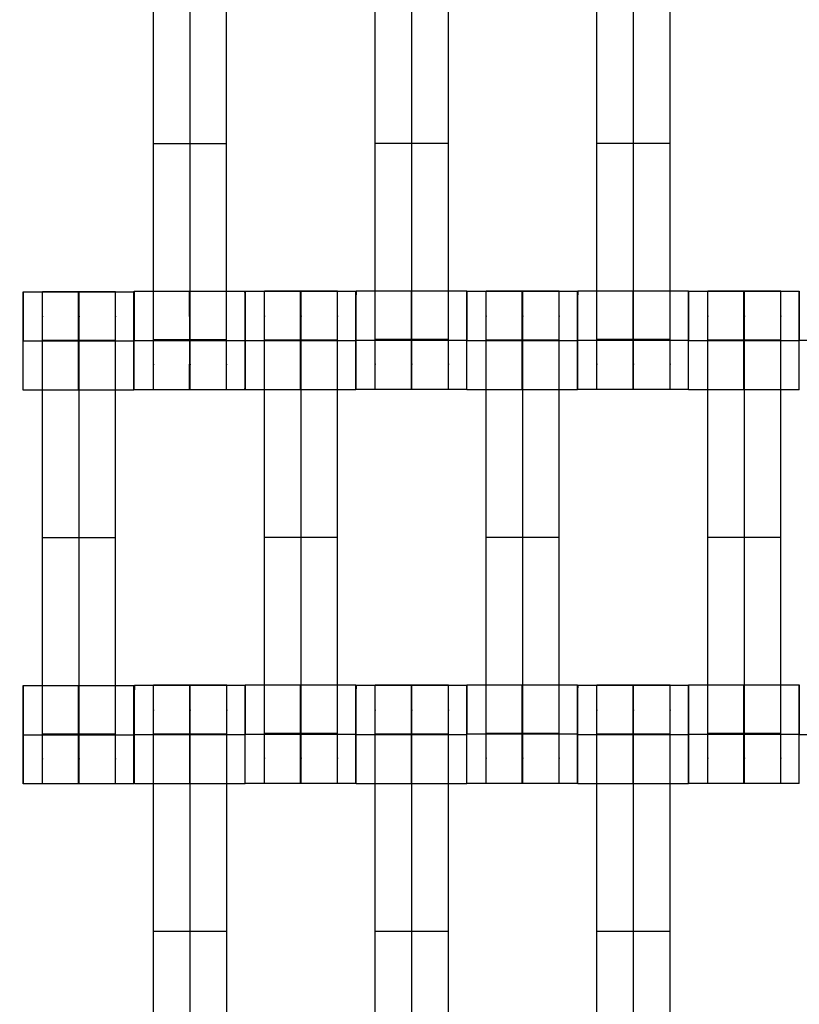
# Model space of a CAD drawing. Units: millimetres. Extents: x -389 to 307, y -230 to 302.
# Drawn here: x 22 to 38, y 7 to 27 of the extents above; entities that cross this region are included whole.
import ezdxf

# ---------------------------------------------------------------- set-up
doc = ezdxf.new("R2010")
doc.units = ezdxf.units.MM
doc.layers.add('Make2D$Widoczne$Krzywe', color=7, linetype='Continuous', true_color=0x000000)

msp = doc.modelspace()

# ---------------------------------------------------------------- linework, layer by layer
at = {"layer": 'Make2D$Widoczne$Krzywe', "color": 6, "linetype": 'Continuous', "lineweight": -3, "true_color": 0xff00ff}
msp.add_open_spline([(-300.001, -225), (-0.001, -225), (299.999, -225), (299.999, 0), (299.999, 225), (-0.001, 225), (-300.001, 225), (-300.001, 0), (-300.001, -225)], degree=2, knots=[0, 0, 0, 1, 1, 2, 2, 3, 3, 4, 4, 4], dxfattribs=at)
at = {"layer": 'Make2D$Widoczne$Krzywe', "color": 18, "lineweight": -3, "true_color": 0x000000}
for points, weights, knots in [([(25.132, 19.181), (25.132, 19.181), (25.132, 19.478), (25.132, 19.775), (25.132, 20.192), (25.132, 24.181), (25.132, 28.171), (25.132, 28.586), (25.132, 28.883), (25.132, 29.179), (25.132, 29.181), (25.132, 29.181), (25.132, 29.181)], [1, 0.922853343271, 1, 0.922853343271, 1, 1, 1, 0.923384130403, 1, 0.923384130403, 1, 0.999447968448, 0.998903891875], [9.571163, 9.571163, 9.571163, 10.361928, 10.361928, 11.152693, 11.152693, 19.131256, 19.131256, 19.91925, 19.91925, 20.707244, 20.707244, 20.712921, 20.712921, 20.712921]), ([(25.875, 19.181), (25.875, 19.181), (25.875, 19.478), (25.875, 19.775), (25.875, 20.192), (25.875, 24.181), (25.875, 28.171), (25.875, 28.586), (25.875, 28.883), (25.875, 29.179), (25.875, 29.181), (25.875, 29.181), (25.875, 29.181)], [1, 0.922853343271, 1, 0.922853343271, 1, 1, 1, 0.923384130403, 1, 0.923384130403, 1, 0.999447968448, 0.998903891875], [12.723138, 12.723138, 12.723138, 13.513903, 13.513903, 14.304668, 14.304668, 22.283231, 22.283231, 23.071225, 23.071225, 23.859219, 23.859219, 23.864896, 23.864896, 23.864896]), ([(26.617, 19.181), (26.617, 19.181), (26.617, 19.478), (26.617, 19.775), (26.617, 20.192), (26.617, 24.181), (26.617, 28.171), (26.617, 28.586), (26.617, 28.883), (26.617, 29.179), (26.617, 29.181), (26.617, 29.181), (26.617, 29.181)], [1, 0.922853343271, 1, 0.922853343271, 1, 1, 1, 0.923384130403, 1, 0.923384130403, 1, 0.999447968448, 0.998903891875], [9.571163, 9.571163, 9.571163, 10.361928, 10.361928, 11.152693, 11.152693, 19.131256, 19.131256, 19.91925, 19.91925, 20.707244, 20.707244, 20.712921, 20.712921, 20.712921]), ([(29.634, 19.186), (29.634, 19.186), (29.634, 19.483), (29.634, 19.78), (29.634, 20.197), (29.634, 24.186), (29.634, 28.176), (29.634, 28.591), (29.634, 28.888), (29.634, 29.184), (29.634, 29.186), (29.634, 29.186), (29.634, 29.186)], [1, 0.922853343271, 1, 0.922853343271, 1, 1, 1, 0.923384130403, 1, 0.923384130403, 1, 0.999447968448, 0.998903891875], [9.571163, 9.571163, 9.571163, 10.361928, 10.361928, 11.152693, 11.152693, 19.131256, 19.131256, 19.91925, 19.91925, 20.707244, 20.707244, 20.712921, 20.712921, 20.712921]), ([(30.377, 19.186), (30.377, 19.186), (30.377, 19.483), (30.377, 19.78), (30.377, 20.197), (30.377, 24.186), (30.377, 28.176), (30.377, 28.591), (30.377, 28.888), (30.377, 29.184), (30.377, 29.186), (30.377, 29.186), (30.377, 29.186)], [1, 0.922853343271, 1, 0.922853343271, 1, 1, 1, 0.923384130403, 1, 0.923384130403, 1, 0.999447968448, 0.998903891875], [9.571163, 9.571163, 9.571163, 10.361928, 10.361928, 11.152693, 11.152693, 19.131256, 19.131256, 19.91925, 19.91925, 20.707244, 20.707244, 20.712921, 20.712921, 20.712921]), ([(31.12, 19.186), (31.12, 19.186), (31.12, 19.483), (31.12, 19.78), (31.12, 20.197), (31.12, 24.186), (31.12, 28.176), (31.12, 28.591), (31.12, 28.888), (31.12, 29.184), (31.12, 29.186), (31.12, 29.186), (31.12, 29.186)], [1, 0.922853343271, 1, 0.922853343271, 1, 1, 1, 0.923384130403, 1, 0.923384130403, 1, 0.999447968448, 0.998903891875], [9.571163, 9.571163, 9.571163, 10.361928, 10.361928, 11.152693, 11.152693, 19.131256, 19.131256, 19.91925, 19.91925, 20.707244, 20.707244, 20.712921, 20.712921, 20.712921]), ([(34.134, 19.186), (34.134, 19.186), (34.134, 19.483), (34.134, 19.78), (34.134, 20.197), (34.134, 24.186), (34.134, 28.176), (34.134, 28.591), (34.134, 28.888), (34.134, 29.184), (34.134, 29.186), (34.134, 29.186), (34.134, 29.186)], [1, 0.922853343271, 1, 0.922853343271, 1, 1, 1, 0.923384130403, 1, 0.923384130403, 1, 0.999447968448, 0.998903891875], [12.723138, 12.723138, 12.723138, 13.513903, 13.513903, 14.304668, 14.304668, 22.283231, 22.283231, 23.071225, 23.071225, 23.859219, 23.859219, 23.864896, 23.864896, 23.864896]), ([(34.877, 19.186), (34.877, 19.186), (34.877, 19.483), (34.877, 19.78), (34.877, 20.197), (34.877, 24.186), (34.877, 28.176), (34.877, 28.591), (34.877, 28.888), (34.877, 29.184), (34.877, 29.186), (34.877, 29.186), (34.877, 29.186)], [1, 0.922853343271, 1, 0.922853343271, 1, 1, 1, 0.923384130403, 1, 0.923384130403, 1, 0.999447968448, 0.998903891875], [9.571163, 9.571163, 9.571163, 10.361928, 10.361928, 11.152693, 11.152693, 19.131256, 19.131256, 19.91925, 19.91925, 20.707244, 20.707244, 20.712921, 20.712921, 20.712921]), ([(35.62, 19.186), (35.62, 19.186), (35.62, 19.483), (35.62, 19.78), (35.62, 20.197), (35.62, 24.186), (35.62, 28.176), (35.62, 28.591), (35.62, 28.888), (35.62, 29.184), (35.62, 29.186), (35.62, 29.186), (35.62, 29.186)], [1, 0.922853343271, 1, 0.922853343271, 1, 1, 1, 0.923384130403, 1, 0.923384130403, 1, 0.999447968448, 0.998903891875], [20.701701, 20.701701, 20.701701, 21.492466, 21.492466, 22.283231, 22.283231, 30.261795, 30.261795, 31.049788, 31.049788, 31.837782, 31.837782, 31.84346, 31.84346, 31.84346]), ([(22.485, 19.17), (22.486, 19.171), (22.486, 20.17), (22.486, 21.17), (22.485, 21.17), (22.485, 21.17), (22.485, 20.17)], [0.999883805606, 0.707164889912, 1, 0.707106781187, 1, 0.707106781187, 1], [1.571108, 1.571108, 1.571108, 3.141593, 3.141593, 4.71239, 4.71239, 6.283187, 6.283187, 6.283187]), ([(22.877, 11.176), (22.877, 11.176), (22.877, 11.473), (22.877, 11.77), (22.877, 12.187), (22.877, 16.176), (22.877, 20.166), (22.877, 20.581), (22.877, 20.878), (22.877, 21.174), (22.877, 21.176), (22.877, 21.176), (22.877, 21.176)], [1, 0.922853343271, 1, 0.922853343271, 1, 1, 1, 0.923384130403, 1, 0.923384130403, 1, 0.999447968448, 0.998903891875], [9.571163, 9.571163, 9.571163, 10.361928, 10.361928, 11.152693, 11.152693, 19.131256, 19.131256, 19.91925, 19.91925, 20.707244, 20.707244, 20.712921, 20.712921, 20.712921]), ([(23.61, 21.17), (23.609, 21.133), (23.609, 20.17), (23.609, 19.17), (23.61, 19.17), (23.61, 19.17), (23.61, 20.17), (23.61, 21.17), (23.61, 21.17), (23.61, 21.17), (23.61, 21.17)], [0.984990490257, 0.714814363654, 1, 0.707106781187, 1, 0.707106781187, 1, 0.707106781187, 1, 0.999941891274, 0.999883805606], [-1.529461, -1.529461, -1.529461, 0, 0, 1.570797, 1.570797, 3.141593, 3.141593, 4.71239, 4.71239, 4.712702, 4.712702, 4.712702]), ([(23.62, 11.176), (23.62, 11.176), (23.62, 11.473), (23.62, 11.77), (23.62, 12.187), (23.62, 16.176), (23.62, 20.166), (23.62, 20.581), (23.62, 20.878), (23.62, 21.174), (23.62, 21.176), (23.62, 21.176), (23.62, 21.176)], [1, 0.922853343271, 1, 0.922853343271, 1, 1, 1, 0.923384130403, 1, 0.923384130403, 1, 0.999447968448, 0.998903891875], [20.701701, 20.701701, 20.701701, 21.492466, 21.492466, 22.283231, 22.283231, 30.261795, 30.261795, 31.049788, 31.049788, 31.837782, 31.837782, 31.84346, 31.84346, 31.84346]), ([(24.362, 11.176), (24.362, 11.176), (24.362, 11.473), (24.362, 11.77), (24.362, 12.187), (24.362, 16.176), (24.362, 20.166), (24.362, 20.581), (24.362, 20.878), (24.362, 21.174), (24.362, 21.176), (24.362, 21.176), (24.362, 21.176)], [1, 0.922853343271, 1, 0.922853343271, 1, 1, 1, 0.923384130403, 1, 0.923384130403, 1, 0.999447968448, 0.998903891875], [9.571163, 9.571163, 9.571163, 10.361928, 10.361928, 11.152693, 11.152693, 19.131256, 19.131256, 19.91925, 19.91925, 20.707244, 20.707244, 20.712921, 20.712921, 20.712921]), ([(24.734, 19.17), (24.735, 19.171), (24.735, 20.17), (24.735, 21.17), (24.734, 21.17), (24.734, 21.17), (24.734, 21.17)], [0.999883805606, 0.707164889912, 1, 0.707106781187, 1, 0.999941891274, 0.999883805606], [1.571108, 1.571108, 1.571108, 3.141593, 3.141593, 4.71239, 4.71239, 4.712702, 4.712702, 4.712702]), ([(24.741, 19.181), (24.741, 19.182), (24.741, 20.181), (24.741, 21.181), (24.741, 21.181), (24.74, 21.181), (24.74, 20.181)], [0.999883805606, 0.707164889912, 1, 0.707106781187, 1, 0.707106781187, 1], [1.571108, 1.571108, 1.571108, 3.141593, 3.141593, 4.71239, 4.71239, 6.283187, 6.283187, 6.283187]), ([(25.865, 21.181), (25.864, 21.145), (25.864, 20.181), (25.864, 19.181), (25.865, 19.181), (25.866, 19.181), (25.866, 20.181)], [0.984990490258, 0.714814363654, 1, 0.707106781187, 1, 0.707179578989, 0.999854440583], [-1.529461, -1.529461, -1.529461, 0, 0, 1.570797, 1.570797, 3.141203, 3.141203, 3.141203]), ([(25.866, 20.182), (25.866, 21.181), (25.865, 21.181), (25.865, 21.181), (25.865, 21.181)], [0.999939388626, 0.70713709001, 1, 0.999941891274, 0.999883805606], [3.141756, 3.141756, 3.141756, 4.71239, 4.71239, 4.712702, 4.712702, 4.712702]), ([(26.989, 19.181), (26.99, 19.182), (26.99, 20.181), (26.99, 21.181), (26.989, 21.181), (26.989, 21.181), (26.989, 20.181)], [0.999883805606, 0.707164889912, 1, 0.707106781187, 1, 0.707106781187, 1], [1.571108, 1.571108, 1.571108, 3.141593, 3.141593, 4.71239, 4.71239, 6.283187, 6.283187, 6.283187]), ([(26.993, 21.18), (26.992, 21.148), (26.992, 20.18), (26.992, 19.18), (26.993, 19.18), (26.993, 19.18), (26.993, 20.18), (26.993, 21.18), (26.993, 21.18), (26.993, 21.18), (26.993, 21.18)], [0.986941919689, 0.713788238213, 1, 0.707106781187, 1, 0.707106781187, 1, 0.707106781187, 1, 0.999941891274, 0.999883805606], [-1.534964, -1.534964, -1.534964, 0, 0, 1.570797, 1.570797, 3.141593, 3.141593, 4.71239, 4.71239, 4.712702, 4.712702, 4.712702]), ([(27.384, 11.186), (27.384, 11.186), (27.384, 11.483), (27.384, 11.78), (27.384, 12.197), (27.384, 16.186), (27.384, 20.176), (27.384, 20.591), (27.384, 20.888), (27.384, 21.184), (27.384, 21.186), (27.384, 21.186), (27.384, 21.186)], [1, 0.922853343271, 1, 0.922853343271, 1, 1, 1, 0.923384130403, 1, 0.923384130403, 1, 0.999447968448, 0.998903891875], [20.701701, 20.701701, 20.701701, 21.492466, 21.492466, 22.283231, 22.283231, 30.261795, 30.261795, 31.049788, 31.049788, 31.837782, 31.837782, 31.84346, 31.84346, 31.84346]), ([(28.117, 21.18), (28.117, 21.143), (28.117, 20.18), (28.117, 19.18), (28.117, 19.18), (28.118, 19.18), (28.118, 20.18), (28.118, 21.18), (28.117, 21.18), (28.117, 21.18), (28.117, 21.18)], [0.984990490258, 0.714814363654, 1, 0.707106781187, 1, 0.707106781187, 1, 0.707106781187, 1, 0.999941891274, 0.999883805606], [-1.529461, -1.529461, -1.529461, 0, 0, 1.570797, 1.570797, 3.141593, 3.141593, 4.71239, 4.71239, 4.712702, 4.712702, 4.712702]), ([(28.127, 11.186), (28.127, 11.186), (28.127, 11.483), (28.127, 11.78), (28.127, 12.197), (28.127, 16.186), (28.127, 20.176), (28.127, 20.591), (28.127, 20.888), (28.127, 21.184), (28.127, 21.186), (28.127, 21.186), (28.127, 21.186)], [1, 0.922853343271, 1, 0.922853343271, 1, 1, 1, 0.923384130403, 1, 0.923384130403, 1, 0.999447968448, 0.998903891875], [20.701701, 20.701701, 20.701701, 21.492466, 21.492466, 22.283231, 22.283231, 30.261795, 30.261795, 31.049788, 31.049788, 31.837782, 31.837782, 31.84346, 31.84346, 31.84346]), ([(28.87, 11.186), (28.87, 11.186), (28.87, 11.483), (28.87, 11.78), (28.87, 12.197), (28.87, 16.186), (28.87, 20.176), (28.87, 20.591), (28.87, 20.888), (28.87, 21.184), (28.87, 21.186), (28.87, 21.186), (28.87, 21.186)], [1, 0.922853343271, 1, 0.922853343271, 1, 1, 1, 0.923384130403, 1, 0.923384130403, 1, 0.999447968448, 0.998903891875], [20.701701, 20.701701, 20.701701, 21.492466, 21.492466, 22.283231, 22.283231, 30.261795, 30.261795, 31.049788, 31.049788, 31.837782, 31.837782, 31.84346, 31.84346, 31.84346]), ([(29.243, 19.186), (29.243, 19.187), (29.243, 20.186), (29.243, 21.186), (29.243, 21.186), (29.242, 21.186), (29.242, 20.186)], [0.999883805606, 0.707164889912, 1, 0.707106781187, 1, 0.707106781187, 1], [1.571108, 1.571108, 1.571108, 3.141593, 3.141593, 4.71239, 4.71239, 6.283187, 6.283187, 6.283187]), ([(29.242, 19.18), (29.242, 19.181), (29.242, 20.18), (29.242, 21.18), (29.242, 21.18), (29.242, 21.18), (29.242, 21.18)], [0.999883805606, 0.707164889912, 1, 0.707106781187, 1, 0.999941891274, 0.999883805606], [1.571108, 1.571108, 1.571108, 3.141593, 3.141593, 4.71239, 4.71239, 4.712702, 4.712702, 4.712702]), ([(30.367, 20.186), (30.367, 19.186), (30.367, 19.186), (30.368, 19.186), (30.368, 20.186), (30.368, 21.186), (30.367, 21.186), (30.367, 21.186), (30.367, 20.186)], [1, 0.707106781187, 1, 0.707106781187, 1, 0.707106781187, 1, 0.707106781187, 1], [0, 0, 0, 1.570797, 1.570797, 3.141593, 3.141593, 4.71239, 4.71239, 6.283187, 6.283187, 6.283187]), ([(31.492, 19.186), (31.492, 19.187), (31.492, 20.186), (31.492, 21.186), (31.492, 21.186), (31.492, 21.186), (31.492, 21.186)], [0.999883805606, 0.707164889912, 1, 0.707106781187, 1, 0.999941891274, 0.999883805606], [1.571108, 1.571108, 1.571108, 3.141593, 3.141593, 4.71239, 4.71239, 4.712702, 4.712702, 4.712702]), ([(31.493, 19.18), (31.493, 19.181), (31.493, 20.18), (31.493, 21.18), (31.493, 21.18), (31.493, 21.18), (31.493, 21.18)], [0.999883805606, 0.707164889912, 1, 0.707106781187, 1, 0.999941891274, 0.999883805606], [1.571108, 1.571108, 1.571108, 3.141593, 3.141593, 4.71239, 4.71239, 4.712702, 4.712702, 4.712702]), ([(31.884, 11.186), (31.884, 11.186), (31.884, 11.483), (31.884, 11.78), (31.884, 12.197), (31.884, 16.186), (31.884, 20.176), (31.884, 20.591), (31.884, 20.888), (31.884, 21.184), (31.884, 21.186), (31.884, 21.186), (31.884, 21.186)], [1, 0.922853343271, 1, 0.922853343271, 1, 1, 1, 0.923384130403, 1, 0.923384130403, 1, 0.999447968448, 0.998903891875], [9.571163, 9.571163, 9.571163, 10.361928, 10.361928, 11.152693, 11.152693, 19.131256, 19.131256, 19.91925, 19.91925, 20.707244, 20.707244, 20.712921, 20.712921, 20.712921]), ([(32.617, 20.18), (32.617, 19.18), (32.617, 19.18), (32.618, 19.18), (32.618, 20.18), (32.618, 21.18), (32.617, 21.18), (32.617, 21.18), (32.617, 20.18)], [1, 0.707106781187, 1, 0.707106781187, 1, 0.707106781187, 1, 0.707106781187, 1], [0, 0, 0, 1.570797, 1.570797, 3.141593, 3.141593, 4.71239, 4.71239, 6.283187, 6.283187, 6.283187]), ([(32.627, 11.186), (32.627, 11.186), (32.627, 11.483), (32.627, 11.78), (32.627, 12.197), (32.627, 16.186), (32.627, 20.176), (32.627, 20.591), (32.627, 20.888), (32.627, 21.184), (32.627, 21.186), (32.627, 21.186), (32.627, 21.186)], [1, 0.922853343271, 1, 0.922853343271, 1, 1, 1, 0.923384130403, 1, 0.923384130403, 1, 0.999447968448, 0.998903891875], [20.701701, 20.701701, 20.701701, 21.492466, 21.492466, 22.283231, 22.283231, 30.261795, 30.261795, 31.049788, 31.049788, 31.837782, 31.837782, 31.84346, 31.84346, 31.84346]), ([(33.37, 11.186), (33.37, 11.186), (33.37, 11.483), (33.37, 11.78), (33.37, 12.197), (33.37, 16.186), (33.37, 20.176), (33.37, 20.591), (33.37, 20.888), (33.37, 21.184), (33.37, 21.186), (33.37, 21.186), (33.37, 21.186)], [1, 0.922853343271, 1, 0.922853343271, 1, 1, 1, 0.923384130403, 1, 0.923384130403, 1, 0.999447968448, 0.998903891875], [9.571163, 9.571163, 9.571163, 10.361928, 10.361928, 11.152693, 11.152693, 19.131256, 19.131256, 19.91925, 19.91925, 20.707244, 20.707244, 20.712921, 20.712921, 20.712921]), ([(33.742, 19.18), (33.742, 19.181), (33.742, 20.18), (33.742, 21.18), (33.742, 21.18), (33.742, 21.18), (33.742, 21.18)], [0.999883805606, 0.707164889912, 1, 0.707106781187, 1, 0.999941891274, 0.999883805606], [1.571108, 1.571108, 1.571108, 3.141593, 3.141593, 4.71239, 4.71239, 4.712702, 4.712702, 4.712702]), ([(33.743, 19.186), (33.743, 19.187), (33.743, 20.186), (33.743, 21.186), (33.743, 21.186), (33.743, 21.186), (33.743, 21.186)], [0.999883805606, 0.707164889912, 1, 0.707106781187, 1, 0.999941891274, 0.999883805606], [1.571108, 1.571108, 1.571108, 3.141593, 3.141593, 4.71239, 4.71239, 4.712702, 4.712702, 4.712702]), ([(34.867, 20.186), (34.867, 19.186), (34.867, 19.186), (34.868, 19.186), (34.868, 20.186), (34.868, 21.186), (34.867, 21.186), (34.867, 21.186), (34.867, 20.186)], [0.999854440586, 0.707179578987, 1, 0.707106781187, 1, 0.707106781187, 1, 0.707106781187, 1], [0.00039, 0.00039, 0.00039, 1.570797, 1.570797, 3.141593, 3.141593, 4.71239, 4.71239, 6.283187, 6.283187, 6.283187]), ([(35.991, 19.186), (35.992, 19.187), (35.992, 20.186), (35.992, 21.186), (35.991, 21.186), (35.991, 21.186), (35.991, 21.186)], [0.999883805606, 0.707164889912, 1, 0.707106781187, 1, 0.999941891274, 0.999883805606], [1.571108, 1.571108, 1.571108, 3.141593, 3.141593, 4.71239, 4.71239, 4.712702, 4.712702, 4.712702]), ([(35.993, 19.18), (35.993, 19.181), (35.993, 20.18), (35.993, 21.18), (35.993, 21.18), (35.993, 21.18), (35.993, 21.18)], [0.999883805606, 0.707164889912, 1, 0.707106781187, 1, 0.999941891274, 0.999883805606], [1.571108, 1.571108, 1.571108, 3.141593, 3.141593, 4.71239, 4.71239, 4.712702, 4.712702, 4.712702]), ([(36.384, 11.186), (36.384, 11.186), (36.384, 11.483), (36.384, 11.78), (36.384, 12.197), (36.384, 16.186), (36.384, 20.176), (36.384, 20.591), (36.384, 20.888), (36.384, 21.184), (36.384, 21.186), (36.384, 21.186), (36.384, 21.186)], [1, 0.922853343271, 1, 0.922853343271, 1, 1, 1, 0.923384130403, 1, 0.923384130403, 1, 0.999447968448, 0.998903891875], [20.701701, 20.701701, 20.701701, 21.492466, 21.492466, 22.283231, 22.283231, 30.261795, 30.261795, 31.049788, 31.049788, 31.837782, 31.837782, 31.84346, 31.84346, 31.84346]), ([(37.117, 20.18), (37.117, 19.18), (37.117, 19.18), (37.118, 19.18), (37.118, 20.18), (37.118, 21.18), (37.117, 21.18), (37.117, 21.18), (37.117, 20.18)], [0.999854440583, 0.707179578989, 1, 0.707106781187, 1, 0.707106781187, 1, 0.707106781187, 1], [0.00039, 0.00039, 0.00039, 1.570797, 1.570797, 3.141593, 3.141593, 4.71239, 4.71239, 6.283187, 6.283187, 6.283187]), ([(37.127, 11.186), (37.127, 11.186), (37.127, 11.483), (37.127, 11.78), (37.127, 12.197), (37.127, 16.186), (37.127, 20.176), (37.127, 20.591), (37.127, 20.888), (37.127, 21.184), (37.127, 21.186), (37.127, 21.186), (37.127, 21.186)], [1, 0.922853343271, 1, 0.922853343271, 1, 1, 1, 0.923384130403, 1, 0.923384130403, 1, 0.999447968448, 0.998903891875], [20.701701, 20.701701, 20.701701, 21.492466, 21.492466, 22.283231, 22.283231, 30.261795, 30.261795, 31.049788, 31.049788, 31.837782, 31.837782, 31.84346, 31.84346, 31.84346]), ([(37.87, 11.186), (37.87, 11.186), (37.87, 11.483), (37.87, 11.78), (37.87, 12.197), (37.87, 16.186), (37.87, 20.176), (37.87, 20.591), (37.87, 20.888), (37.87, 21.184), (37.87, 21.186), (37.87, 21.186), (37.87, 21.186)], [1, 0.922853343271, 1, 0.922853343271, 1, 1, 1, 0.923384130403, 1, 0.923384130403, 1, 0.999447968448, 0.998903891875], [20.701701, 20.701701, 20.701701, 21.492466, 21.492466, 22.283231, 22.283231, 30.261795, 30.261795, 31.049788, 31.049788, 31.837782, 31.837782, 31.84346, 31.84346, 31.84346]), ([(38.242, 19.18), (38.242, 19.181), (38.242, 20.18), (38.242, 21.18), (38.242, 21.18), (38.242, 21.18), (38.242, 21.18)], [0.999883805606, 0.707164889912, 1, 0.707106781187, 1, 0.999941891274, 0.999883805606], [1.571108, 1.571108, 1.571108, 3.141593, 3.141593, 4.71239, 4.71239, 4.712702, 4.712702, 4.712702]), ([(22.485, 13.176), (22.485, 13.146), (22.485, 12.176), (22.485, 11.176), (22.485, 11.176), (22.486, 11.176), (22.486, 12.176), (22.486, 13.176), (22.485, 13.176), (22.485, 13.176), (22.485, 13.176)], [0.987644975168, 0.713420389801, 1, 0.707106781187, 1, 0.707106781187, 1, 0.707106781187, 1, 0.999941891274, 0.999883805606], [-1.536937, -1.536937, -1.536937, 0, 0, 1.570797, 1.570797, 3.141593, 3.141593, 4.71239, 4.71239, 4.712702, 4.712702, 4.712702]), ([(23.609, 12.176), (23.609, 11.176), (23.61, 11.176), (23.61, 11.176), (23.61, 12.176), (23.61, 13.176), (23.61, 13.176), (23.61, 13.176), (23.61, 13.176)], [0.999854440586, 0.707179578987, 1, 0.707106781187, 1, 0.707106781187, 1, 0.999941891274, 0.999883805606], [0.00039, 0.00039, 0.00039, 1.570797, 1.570797, 3.141593, 3.141593, 4.71239, 4.71239, 4.712702, 4.712702, 4.712702]), ([(24.734, 13.176), (24.734, 13.145), (24.734, 12.176), (24.734, 11.176), (24.734, 11.176), (24.735, 11.176), (24.735, 12.176), (24.735, 13.176), (24.734, 13.176), (24.734, 13.176), (24.734, 13.176)], [0.98712424089, 0.713692752308, 1, 0.707106781187, 1, 0.707106781187, 1, 0.707106781187, 1, 0.999941891274, 0.999883805606], [-1.535476, -1.535476, -1.535476, 0, 0, 1.570797, 1.570797, 3.141593, 3.141593, 4.71239, 4.71239, 4.712702, 4.712702, 4.712702]), ([(24.743, 11.18), (24.743, 11.181), (24.743, 12.18), (24.743, 13.18), (24.743, 13.18), (24.742, 13.18), (24.742, 12.18)], [0.999883805606, 0.707164889912, 1, 0.707106781187, 1, 0.707106781187, 1], [1.571108, 1.571108, 1.571108, 3.141593, 3.141593, 4.71239, 4.71239, 6.283187, 6.283187, 6.283187]), ([(25.134, 3.186), (25.134, 3.186), (25.134, 3.483), (25.134, 3.78), (25.134, 4.197), (25.134, 8.186), (25.134, 12.176), (25.134, 12.591), (25.134, 12.888), (25.134, 13.184), (25.134, 13.186), (25.134, 13.186), (25.134, 13.186)], [1, 0.922853343271, 1, 0.922853343271, 1, 1, 1, 0.923384130403, 1, 0.923384130403, 1, 0.999447968448, 0.998903891875], [9.571163, 9.571163, 9.571163, 10.361928, 10.361928, 11.152693, 11.152693, 19.131256, 19.131256, 19.91925, 19.91925, 20.707244, 20.707244, 20.712921, 20.712921, 20.712921]), ([(25.867, 13.18), (25.867, 13.143), (25.867, 12.18), (25.867, 11.18), (25.867, 11.18), (25.868, 11.18), (25.868, 12.18), (25.868, 13.18), (25.867, 13.18), (25.867, 13.18), (25.867, 13.18)], [0.984990490258, 0.714814363654, 1, 0.707106781187, 1, 0.707106781187, 1, 0.707106781187, 1, 0.999941891274, 0.999883805606], [-1.529461, -1.529461, -1.529461, 0, 0, 1.570797, 1.570797, 3.141593, 3.141593, 4.71239, 4.71239, 4.712702, 4.712702, 4.712702]), ([(25.877, 3.186), (25.877, 3.186), (25.877, 3.483), (25.877, 3.78), (25.877, 4.197), (25.877, 8.186), (25.877, 12.176), (25.877, 12.591), (25.877, 12.888), (25.877, 13.184), (25.877, 13.186), (25.877, 13.186), (25.877, 13.186)], [1, 0.922853343271, 1, 0.922853343271, 1, 1, 1, 0.923384130403, 1, 0.923384130403, 1, 0.999447968448, 0.998903891875], [9.571163, 9.571163, 9.571163, 10.361928, 10.361928, 11.152693, 11.152693, 19.131256, 19.131256, 19.91925, 19.91925, 20.707244, 20.707244, 20.712921, 20.712921, 20.712921]), ([(26.62, 3.186), (26.62, 3.186), (26.62, 3.483), (26.62, 3.78), (26.62, 4.197), (26.62, 8.186), (26.62, 12.176), (26.62, 12.591), (26.62, 12.888), (26.62, 13.184), (26.62, 13.186), (26.62, 13.186), (26.62, 13.186)], [1, 0.922853343271, 1, 0.922853343271, 1, 1, 1, 0.923384130403, 1, 0.923384130403, 1, 0.999447968448, 0.998903891875], [20.701701, 20.701701, 20.701701, 21.492466, 21.492466, 22.283231, 22.283231, 30.261795, 30.261795, 31.049788, 31.049788, 31.837782, 31.837782, 31.84346, 31.84346, 31.84346]), ([(26.993, 11.186), (26.993, 11.187), (26.993, 12.186), (26.993, 13.186), (26.993, 13.186), (26.992, 13.186), (26.992, 12.186)], [0.999883805606, 0.707164889912, 1, 0.707106781187, 1, 0.707106781187, 1], [1.571108, 1.571108, 1.571108, 3.141593, 3.141593, 4.71239, 4.71239, 6.283187, 6.283187, 6.283187]), ([(26.992, 11.18), (26.992, 11.181), (26.992, 12.18), (26.992, 13.18), (26.992, 13.18), (26.992, 13.18), (26.992, 13.18)], [0.999883805606, 0.707164889912, 1, 0.707106781187, 1, 0.999941891274, 0.999883805606], [1.571108, 1.571108, 1.571108, 3.141593, 3.141593, 4.71239, 4.71239, 4.712702, 4.712702, 4.712702]), ([(28.117, 12.186), (28.117, 11.186), (28.117, 11.186), (28.118, 11.186), (28.118, 12.186), (28.118, 13.186), (28.117, 13.186), (28.117, 13.186), (28.117, 12.186)], [0.999854440586, 0.707179578987, 1, 0.707106781187, 1, 0.707106781187, 1, 0.707106781187, 1], [0.00039, 0.00039, 0.00039, 1.570797, 1.570797, 3.141593, 3.141593, 4.71239, 4.71239, 6.283187, 6.283187, 6.283187]), ([(29.242, 11.186), (29.242, 11.187), (29.242, 12.186), (29.242, 13.186), (29.242, 13.186), (29.241, 13.186), (29.241, 12.186)], [0.999883805606, 0.707164889912, 1, 0.707106781187, 1, 0.707106781187, 1], [1.571108, 1.571108, 1.571108, 3.141593, 3.141593, 4.71239, 4.71239, 6.283187, 6.283187, 6.283187]), ([(29.243, 11.18), (29.243, 11.181), (29.243, 12.18), (29.243, 13.18), (29.243, 13.18), (29.242, 13.18), (29.242, 12.183)], [0.999883805606, 0.707164889912, 1, 0.707106781187, 1, 0.707748217928, 0.998719936013], [1.571108, 1.571108, 1.571108, 3.141593, 3.141593, 4.71239, 4.71239, 6.279747, 6.279747, 6.279747]), ([(29.634, 3.186), (29.634, 3.186), (29.634, 3.483), (29.634, 3.78), (29.634, 4.197), (29.634, 8.186), (29.634, 12.176), (29.634, 12.591), (29.634, 12.888), (29.634, 13.184), (29.634, 13.186), (29.634, 13.186), (29.634, 13.186)], [1, 0.922853343271, 1, 0.922853343271, 1, 1, 1, 0.923384130403, 1, 0.923384130403, 1, 0.999447968448, 0.998903891875], [23.864761, 23.864761, 23.864761, 24.655526, 24.655526, 25.446291, 25.446291, 33.424855, 33.424855, 34.212848, 34.212848, 35.000842, 35.000842, 35.00652, 35.00652, 35.00652]), ([(30.367, 12.18), (30.367, 11.18), (30.367, 11.18), (30.368, 11.18), (30.368, 12.18), (30.368, 13.18), (30.367, 13.18), (30.367, 13.18), (30.367, 12.18)], [1, 0.707106781187, 1, 0.707106781187, 1, 0.707106781187, 1, 0.707106781187, 1], [0, 0, 0, 1.570797, 1.570797, 3.141593, 3.141593, 4.71239, 4.71239, 6.283187, 6.283187, 6.283187]), ([(30.377, 3.186), (30.377, 3.186), (30.377, 3.483), (30.377, 3.78), (30.377, 4.197), (30.377, 8.186), (30.377, 12.176), (30.377, 12.591), (30.377, 12.888), (30.377, 13.184), (30.377, 13.186), (30.377, 13.186), (30.377, 13.186)], [1, 0.922853343271, 1, 0.922853343271, 1, 1, 1, 0.923384130403, 1, 0.923384130403, 1, 0.999447968448, 0.998903891875], [9.571163, 9.571163, 9.571163, 10.361928, 10.361928, 11.152693, 11.152693, 19.131256, 19.131256, 19.91925, 19.91925, 20.707244, 20.707244, 20.712921, 20.712921, 20.712921]), ([(31.12, 3.186), (31.12, 3.186), (31.12, 3.483), (31.12, 3.78), (31.12, 4.197), (31.12, 8.186), (31.12, 12.176), (31.12, 12.591), (31.12, 12.888), (31.12, 13.184), (31.12, 13.186), (31.12, 13.186), (31.12, 13.186)], [1, 0.922853343271, 1, 0.922853343271, 1, 1, 1, 0.923384130403, 1, 0.923384130403, 1, 0.999447968448, 0.998903891875], [20.701701, 20.701701, 20.701701, 21.492466, 21.492466, 22.283231, 22.283231, 30.261795, 30.261795, 31.049788, 31.049788, 31.837782, 31.837782, 31.84346, 31.84346, 31.84346]), ([(31.492, 11.18), (31.492, 11.181), (31.492, 12.18), (31.492, 13.18), (31.492, 13.18), (31.491, 13.18), (31.491, 12.18)], [0.999883805606, 0.707164889912, 1, 0.707106781187, 1, 0.707106781187, 1], [1.571108, 1.571108, 1.571108, 3.141593, 3.141593, 4.71239, 4.71239, 6.283187, 6.283187, 6.283187]), ([(31.493, 11.186), (31.493, 11.187), (31.493, 12.186), (31.493, 13.186), (31.493, 13.186), (31.492, 13.186), (31.492, 12.186)], [0.999883805606, 0.707164889912, 1, 0.707106781187, 1, 0.707106781187, 1], [1.571108, 1.571108, 1.571108, 3.141593, 3.141593, 4.71239, 4.71239, 6.283187, 6.283187, 6.283187]), ([(32.617, 12.186), (32.617, 11.186), (32.617, 11.186), (32.618, 11.186), (32.618, 12.186), (32.618, 13.186), (32.617, 13.186), (32.617, 13.186), (32.617, 13.186)], [0.999854440586, 0.707179578987, 1, 0.707106781187, 1, 0.707106781187, 1, 0.999941891274, 0.999883805606], [0.00039, 0.00039, 0.00039, 1.570797, 1.570797, 3.141593, 3.141593, 4.71239, 4.71239, 4.712702, 4.712702, 4.712702]), ([(33.742, 11.186), (33.742, 11.187), (33.742, 12.186), (33.742, 13.186), (33.742, 13.186), (33.741, 13.186), (33.741, 12.186)], [0.999883805606, 0.707164889912, 1, 0.707106781187, 1, 0.707106781187, 1], [1.571108, 1.571108, 1.571108, 3.141593, 3.141593, 4.71239, 4.71239, 6.283187, 6.283187, 6.283187]), ([(33.743, 11.18), (33.743, 11.181), (33.743, 12.18), (33.743, 13.18), (33.743, 13.18), (33.742, 13.18), (33.742, 12.183)], [0.999883805606, 0.707164889912, 1, 0.707106781187, 1, 0.707748556733, 0.998719261372], [1.571108, 1.571108, 1.571108, 3.141593, 3.141593, 4.71239, 4.71239, 6.279745, 6.279745, 6.279745]), ([(34.134, 3.186), (34.134, 3.186), (34.134, 3.483), (34.134, 3.78), (34.134, 4.197), (34.134, 8.186), (34.134, 12.176), (34.134, 12.591), (34.134, 12.888), (34.134, 13.184), (34.134, 13.186), (34.134, 13.186), (34.134, 13.186)], [1, 0.922853343271, 1, 0.922853343271, 1, 1, 1, 0.923384130403, 1, 0.923384130403, 1, 0.999447968448, 0.998903891875], [9.571163, 9.571163, 9.571163, 10.361928, 10.361928, 11.152693, 11.152693, 19.131256, 19.131256, 19.91925, 19.91925, 20.707244, 20.707244, 20.712921, 20.712921, 20.712921]), ([(34.867, 13.18), (34.867, 13.143), (34.867, 12.18), (34.867, 11.18), (34.867, 11.18), (34.868, 11.18), (34.868, 12.18), (34.868, 13.18), (34.867, 13.18), (34.867, 13.18), (34.867, 13.18)], [0.984990490258, 0.714814363654, 1, 0.707106781187, 1, 0.707106781187, 1, 0.707106781187, 1, 0.999941891274, 0.999883805606], [-1.529461, -1.529461, -1.529461, 0, 0, 1.570797, 1.570797, 3.141593, 3.141593, 4.71239, 4.71239, 4.712702, 4.712702, 4.712702]), ([(34.877, 3.186), (34.877, 3.186), (34.877, 3.483), (34.877, 3.78), (34.877, 4.197), (34.877, 8.186), (34.877, 12.176), (34.877, 12.591), (34.877, 12.888), (34.877, 13.184), (34.877, 13.186), (34.877, 13.186), (34.877, 13.186)], [1, 0.922853343271, 1, 0.922853343271, 1, 1, 1, 0.923384130403, 1, 0.923384130403, 1, 0.999447968448, 0.998903891875], [20.701701, 20.701701, 20.701701, 21.492466, 21.492466, 22.283231, 22.283231, 30.261795, 30.261795, 31.049788, 31.049788, 31.837782, 31.837782, 31.84346, 31.84346, 31.84346]), ([(35.62, 3.186), (35.62, 3.186), (35.62, 3.483), (35.62, 3.78), (35.62, 4.197), (35.62, 8.186), (35.62, 12.176), (35.62, 12.591), (35.62, 12.888), (35.62, 13.184), (35.62, 13.186), (35.62, 13.186), (35.62, 13.186)], [1, 0.922853343271, 1, 0.922853343271, 1, 1, 1, 0.923384130403, 1, 0.923384130403, 1, 0.999447968448, 0.998903891875], [20.701701, 20.701701, 20.701701, 21.492466, 21.492466, 22.283231, 22.283231, 30.261795, 30.261795, 31.049788, 31.049788, 31.837782, 31.837782, 31.84346, 31.84346, 31.84346]), ([(35.991, 11.18), (35.992, 11.181), (35.992, 12.18), (35.992, 13.18), (35.991, 13.18), (35.991, 13.18), (35.991, 13.18)], [0.999883805606, 0.707164889912, 1, 0.707106781187, 1, 0.994601952978, 0.989402878891], [1.571108, 1.571108, 1.571108, 3.141593, 3.141593, 4.71239, 4.71239, 4.74134, 4.74134, 4.74134]), ([(35.992, 12.183), (35.992, 11.186), (35.993, 11.186), (35.993, 11.186), (35.993, 12.186), (35.993, 13.186), (35.993, 13.186), (35.992, 13.186), (35.992, 12.186)], [0.998734882668, 0.707740711916, 1, 0.707106781187, 1, 0.707106781187, 1, 0.707106781187, 1], [0.0034, 0.0034, 0.0034, 1.570797, 1.570797, 3.141593, 3.141593, 4.71239, 4.71239, 6.283187, 6.283187, 6.283187]), ([(37.117, 13.186), (37.117, 13.15), (37.117, 12.186), (37.117, 11.186), (37.117, 11.186), (37.118, 11.186), (37.118, 12.186), (37.118, 13.186), (37.117, 13.186), (37.117, 13.186), (37.117, 13.186)], [0.984990490257, 0.714814363654, 1, 0.707106781187, 1, 0.707106781187, 1, 0.707106781187, 1, 0.999941891274, 0.999883805606], [-1.529461, -1.529461, -1.529461, 0, 0, 1.570797, 1.570797, 3.141593, 3.141593, 4.71239, 4.71239, 4.712702, 4.712702, 4.712702]), ([(38.242, 11.186), (38.242, 11.187), (38.242, 12.186), (38.242, 13.186), (38.242, 13.186), (38.241, 13.186), (38.241, 12.186)], [0.999883805606, 0.707164889912, 1, 0.707106781187, 1, 0.707106781187, 1], [1.571108, 1.571108, 1.571108, 3.141593, 3.141593, 4.71239, 4.71239, 6.283187, 6.283187, 6.283187])]:
    msp.add_rational_spline(points, weights, degree=2, knots=knots, dxfattribs=at)
for points in [[(25.132, 24.181), (25.875, 24.181), (26.617, 24.181)], [(29.634, 24.186), (30.377, 24.186), (31.12, 24.186)], [(34.134, 24.186), (34.877, 24.186), (35.62, 24.186)], [(22.485, 21.17), (23.61, 21.17), (24.734, 21.17)], [(22.877, 21.176), (23.62, 21.176), (24.362, 21.176)], [(24.741, 21.181), (25.865, 21.181), (26.989, 21.181)], [(26.993, 21.18), (27.555, 21.18), (28.117, 21.18)], [(27.384, 21.186), (28.127, 21.186), (28.87, 21.186)], [(28.117, 21.18), (28.679, 21.18), (29.242, 21.18)], [(29.243, 21.186), (30.367, 21.186), (31.491, 21.186)], [(31.493, 21.18), (32.617, 21.18), (33.741, 21.18)], [(31.884, 21.186), (32.627, 21.186), (33.37, 21.186)], [(33.743, 21.186), (34.867, 21.186), (35.991, 21.186)], [(35.993, 21.18), (37.117, 21.18), (38.242, 21.18)], [(36.384, 21.186), (37.127, 21.186), (37.87, 21.186)], [(31.12, 20.197), (30.377, 20.197), (29.634, 20.197)], [(35.62, 20.197), (34.877, 20.197), (34.134, 20.197)], [(24.362, 20.177), (23.62, 20.177), (22.877, 20.177)], [(24.362, 20.171), (23.62, 20.171), (22.877, 20.171)], [(24.362, 20.166), (23.62, 20.166), (22.877, 20.166)], [(26.617, 20.192), (25.875, 20.192), (25.132, 20.192)], [(28.87, 20.187), (28.127, 20.187), (27.384, 20.187)], [(28.87, 20.181), (28.127, 20.181), (27.384, 20.181)], [(28.87, 20.176), (28.127, 20.176), (27.384, 20.176)], [(33.37, 20.187), (32.627, 20.187), (31.884, 20.187)], [(33.37, 20.181), (32.627, 20.181), (31.884, 20.181)], [(33.37, 20.176), (32.627, 20.176), (31.884, 20.176)], [(37.87, 20.187), (37.127, 20.187), (36.384, 20.187)], [(37.87, 20.181), (37.127, 20.181), (36.384, 20.181)], [(37.87, 20.176), (37.127, 20.176), (36.384, 20.176)], [(24.734, 19.17), (23.61, 19.17), (22.485, 19.17)], [(26.989, 19.181), (25.865, 19.181), (24.741, 19.181)], [(29.242, 19.18), (28.117, 19.18), (26.993, 19.18)], [(31.492, 19.186), (30.367, 19.186), (29.243, 19.186)], [(33.742, 19.18), (32.617, 19.18), (31.493, 19.18)], [(35.991, 19.186), (34.867, 19.186), (33.743, 19.186)], [(38.242, 19.18), (37.117, 19.18), (35.993, 19.18)], [(24.362, 16.176), (23.62, 16.176), (22.877, 16.176)], [(27.384, 16.186), (28.127, 16.186), (28.87, 16.186)], [(31.884, 16.186), (32.627, 16.186), (33.37, 16.186)], [(36.384, 16.186), (37.127, 16.186), (37.87, 16.186)], [(22.485, 13.176), (23.048, 13.176), (23.61, 13.176)], [(23.61, 13.176), (24.172, 13.176), (24.734, 13.176)], [(24.743, 13.18), (25.867, 13.18), (26.992, 13.18)], [(25.134, 13.186), (25.877, 13.186), (26.62, 13.186)], [(26.993, 13.186), (28.117, 13.186), (29.242, 13.186)], [(29.243, 13.18), (30.367, 13.18), (31.492, 13.18)], [(29.634, 13.186), (30.377, 13.186), (31.12, 13.186)], [(31.493, 13.186), (32.617, 13.186), (33.742, 13.186)], [(33.743, 13.18), (34.867, 13.18), (35.991, 13.18)], [(34.134, 13.186), (34.877, 13.186), (35.62, 13.186)], [(35.993, 13.186), (37.117, 13.186), (38.242, 13.186)], [(28.87, 12.197), (28.127, 12.197), (27.384, 12.197)], [(33.37, 12.197), (32.627, 12.197), (31.884, 12.197)], [(37.87, 12.197), (37.127, 12.197), (36.384, 12.197)], [(24.362, 12.187), (23.62, 12.187), (22.877, 12.187)], [(26.62, 12.187), (25.877, 12.187), (25.134, 12.187)], [(26.62, 12.181), (25.877, 12.181), (25.134, 12.181)], [(26.62, 12.176), (25.877, 12.176), (25.134, 12.176)], [(31.12, 12.187), (30.377, 12.187), (29.634, 12.187)], [(31.12, 12.181), (30.377, 12.181), (29.634, 12.181)], [(31.12, 12.176), (30.377, 12.176), (29.634, 12.176)], [(35.62, 12.187), (34.877, 12.187), (34.134, 12.187)], [(35.62, 12.181), (34.877, 12.181), (34.134, 12.181)], [(35.62, 12.176), (34.877, 12.176), (34.134, 12.176)], [(24.734, 11.176), (23.61, 11.176), (22.485, 11.176)], [(26.992, 11.18), (25.867, 11.18), (24.743, 11.18)], [(29.242, 11.186), (28.117, 11.186), (26.993, 11.186)], [(31.492, 11.18), (30.367, 11.18), (29.243, 11.18)], [(33.742, 11.186), (32.617, 11.186), (31.493, 11.186)], [(35.991, 11.18), (34.867, 11.18), (33.743, 11.18)], [(38.242, 11.186), (37.117, 11.186), (35.993, 11.186)], [(25.134, 8.186), (25.877, 8.186), (26.62, 8.186)], [(29.634, 8.186), (30.377, 8.186), (31.12, 8.186)], [(34.134, 8.186), (34.877, 8.186), (35.62, 8.186)]]:
    msp.add_open_spline(points, degree=2, dxfattribs=at)
for points, weights in [([(24.734, 21.169), (24.734, 21.122), (24.734, 20.17)], [0.980584488211, 0.717159572789, 1]), ([(29.242, 21.18), (29.241, 21.147), (29.241, 20.18)], [0.986493582964, 0.714023320621, 1]), ([(31.492, 21.186), (31.491, 21.145), (31.491, 20.186)], [0.983033543131, 0.715851069172, 1]), ([(31.493, 21.18), (31.492, 21.15), (31.492, 20.183)], [0.987754867161, 0.713977014576, 0.998719936002]), ([(33.742, 21.179), (33.741, 21.139), (33.741, 20.18)], [0.983048004257, 0.715843379674, 1]), ([(33.743, 21.186), (33.742, 21.147), (33.742, 20.186)], [0.983811522147, 0.715437997846, 1]), ([(35.991, 21.186), (35.991, 21.15), (35.991, 20.186)], [0.985132598421, 0.714739382457, 1]), ([(35.993, 21.18), (35.992, 21.145), (35.992, 20.183)], [0.985507329385, 0.715150726429, 0.998719936004]), ([(38.242, 21.18), (38.241, 21.144), (38.241, 20.18)], [0.985150839632, 0.714729760695, 1]), ([(23.61, 13.176), (23.609, 13.14), (23.609, 12.176)], [0.984990490257, 0.714814363654, 1]), ([(32.617, 13.186), (32.617, 13.15), (32.617, 12.186)], [0.984990490257, 0.714814363654, 1]), ([(35.991, 13.179), (35.991, 13.132), (35.991, 12.18)], [0.980434283801, 0.717240234189, 1]), ([(26.991, 12.18), (26.991, 12.18), (26.991, 12.179)], [1, 0.999818252084, 0.999636729726])]:
    msp.add_rational_spline(points, weights, degree=2, dxfattribs=at)
for points, knots in [([(22.485, 20.17), (22.485, 20.17), (22.486, 20.17), (23.61, 20.17), (24.735, 20.17)], [4.248893, 4.248893, 4.248893, 6.248893, 6.248893, 8.497785, 8.497785, 8.497785]), ([(24.74, 20.181), (24.741, 20.181), (24.741, 20.181), (25.866, 20.181), (26.99, 20.181)], [2.248892, 2.248892, 2.248892, 4.248893, 4.248893, 6.497785, 6.497785, 6.497785]), ([(26.992, 20.18), (26.993, 20.18), (26.993, 20.18), (28.118, 20.18), (29.242, 20.18)], [2.248892, 2.248892, 2.248892, 4.248893, 4.248893, 6.497785, 6.497785, 6.497785]), ([(29.242, 20.186), (29.243, 20.186), (29.243, 20.186), (30.368, 20.186), (31.492, 20.186)], [2.248892, 2.248892, 2.248892, 4.248893, 4.248893, 6.497785, 6.497785, 6.497785]), ([(31.492, 20.18), (31.493, 20.18), (31.493, 20.18), (32.618, 20.18), (33.742, 20.18)], [4.248893, 4.248893, 4.248893, 6.248893, 6.248893, 8.497785, 8.497785, 8.497785]), ([(33.742, 20.186), (33.743, 20.186), (33.743, 20.186), (34.868, 20.186), (35.992, 20.186)], [2.248892, 2.248892, 2.248892, 4.248893, 4.248893, 6.497785, 6.497785, 6.497785]), ([(35.992, 20.18), (35.993, 20.18), (35.993, 20.18), (37.118, 20.18), (38.242, 20.18)], [2.248892, 2.248892, 2.248892, 4.248893, 4.248893, 6.497785, 6.497785, 6.497785]), ([(38.242, 20.186), (38.243, 20.186), (38.243, 20.186), (39.368, 20.186), (40.492, 20.186)], [2.248892, 2.248892, 2.248892, 4.248893, 4.248893, 6.497785, 6.497785, 6.497785]), ([(22.485, 12.176), (22.485, 12.176), (22.486, 12.176), (23.61, 12.176), (24.735, 12.176)], [4.248893, 4.248893, 4.248893, 6.248893, 6.248893, 8.497785, 8.497785, 8.497785]), ([(24.742, 12.18), (24.743, 12.18), (24.743, 12.18), (25.868, 12.18), (26.992, 12.18)], [2.248892, 2.248892, 2.248892, 4.248893, 4.248893, 6.497785, 6.497785, 6.497785]), ([(26.992, 12.186), (26.993, 12.186), (26.993, 12.186), (28.118, 12.186), (29.242, 12.186)], [2.248892, 2.248892, 2.248892, 4.248893, 4.248893, 6.497785, 6.497785, 6.497785]), ([(29.242, 12.18), (29.243, 12.18), (29.243, 12.18), (30.368, 12.18), (31.492, 12.18)], [2.248892, 2.248892, 2.248892, 4.248893, 4.248893, 6.497785, 6.497785, 6.497785]), ([(33.742, 12.186), (32.618, 12.186), (31.493, 12.186), (31.493, 12.186), (31.492, 12.186)], [10.497785, 10.497785, 10.497785, 12.746678, 12.746678, 14.746678, 14.746678, 14.746678]), ([(33.742, 12.18), (33.743, 12.18), (33.743, 12.18), (34.868, 12.18), (35.992, 12.18)], [2.248892, 2.248892, 2.248892, 4.248893, 4.248893, 6.497785, 6.497785, 6.497785]), ([(35.992, 12.186), (35.993, 12.186), (35.993, 12.186), (37.118, 12.186), (38.242, 12.186)], [2.248892, 2.248892, 2.248892, 4.248893, 4.248893, 6.497785, 6.497785, 6.497785]), ([(38.242, 12.18), (38.243, 12.18), (38.243, 12.18), (39.368, 12.18), (40.492, 12.18)], [2.248892, 2.248892, 2.248892, 4.248893, 4.248893, 6.497785, 6.497785, 6.497785])]:
    msp.add_open_spline(points, degree=2, knots=knots, dxfattribs=at)

doc.saveas('drawing.dxf')
